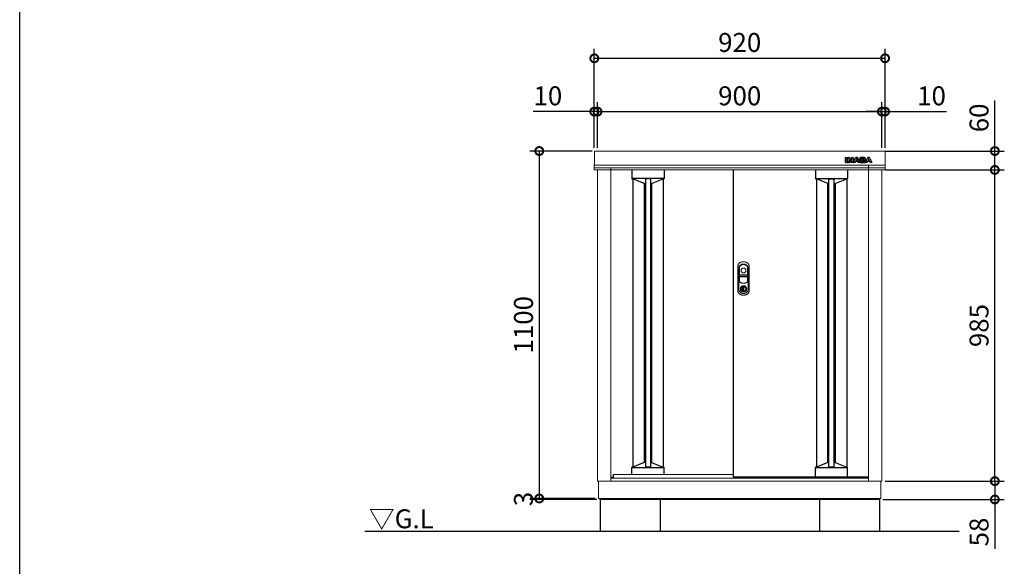
# Model space of a CAD drawing. Extents: x 70 to 8114, y 43 to 5705.
# Drawn here: x 70 to 3186, y 2427 to 4157 of the extents above; entities that cross this region are included whole.
import ezdxf

# ---------------------------------------------------------------- set-up
doc = ezdxf.new("R2010")
doc.units = 0
doc.header["$LTSCALE"] = 20
doc.header["$PDMODE"] = 3
doc.header["$PDSIZE"] = 2
doc.layers.get('0').update_dxf_attribs({"linetype": 'CONTINUOUS'})
doc.layers.get('DEFPOINTS').update_dxf_attribs({"linetype": 'CONTINUOUS'})
for name, color, linetype in [('仕様書枠', 230, 'CONTINUOUS'), ('寸法', 4, 'CONTINUOUS'), ('細線', 5, 'CONTINUOUS'), ('部品1', 7, 'CONTINUOUS'), ('Ｇ．Ｌ', 30, 'CONTINUOUS')]:
    doc.layers.add(name, color=color, linetype=linetype)
doc.styles.add('STYLE1', font='isocp.shx', dxfattribs={"bigfont": 'bigfont.shx'})
doc.styles.add('STYLE2', font='MS PGothic.ttf')
doc.dimstyles.new('INABA_S20G', dxfattribs={"dimscale": 20, "dimtxt": 3, "dimasz": 2.5, "dimexe": 1.5, "dimexo": 0.5, "dimgap": 1, "dimtad": 3, "dimdec": 1, "dimdsep": 46, "dimtxsty": 'STYLE1', "dimblk1": 'DOTSMALL', "dimblk2": 'DOTSMALL', "dimsah": 1, "dimcen": 0, "dimclrt": 7, "dimadec": 0, "dimazin": 0, "dimtfac": 1, "dimtdec": 4, "dimtix": 1, "dimtmove": 0, "dimatfit": 3, "dimldrblk": 'DOTSMALL', "dimfxl": 1, "dimtolj": 1, "dimtzin": 0, "dimarcsym": 0})

# ---------------------------------------------------------------- blocks, each defined once
blk = doc.blocks.new('_DOTSMALL')
at = {"color": 0, "linetype": 'ByBlock', "ltscale": 50, "const_width": 0.5}
blk.add_lwpolyline([(-0.0625, 0, 1), (0.0625, 0, 1)], format="xyb", close=True, dxfattribs=at)
blk = doc.blocks.new('*D19')
at = {"layer": 'DEFPOINTS', "color": 0, "linetype": 'Continuous', "ltscale": 2}
for p in [(1898.4, 3866.1), (1888.4, 3741.4), (1898.4, 3741.4)]:
    blk.add_point(p, dxfattribs=at)
at = {"layer": '寸法', "color": 0, "linetype": 'Continuous', "lineweight": -2, "ltscale": 2}
for p, q in [((1888.4, 3751.4), (1888.4, 3896.1)), ((1898.4, 3751.4), (1898.4, 3896.1)), ((1888.4, 3866.1), (1694.4, 3866.1)), ((1898.4, 3866.1), (1888.4, 3866.1)), ((1898.4, 3866.1), (1948.4, 3866.1))]:
    blk.add_line(p, q, dxfattribs=at)
at = {"layer": '寸法', "color": 0, "linetype": 'Continuous', "lineweight": -2, "ltscale": 2, "xscale": 50, "yscale": 50, "zscale": 50}
blk.add_blockref('_DOTSMALL', (1888.4, 3866.1), dxfattribs=at)
at = {"layer": '寸法', "color": 0, "linetype": 'Continuous', "lineweight": -2, "ltscale": 2, "xscale": 50, "yscale": 50, "zscale": 50, "rotation": 180}
blk.add_blockref('_DOTSMALL', (1898.4, 3866.1), dxfattribs=at)
at = {"layer": '寸法', "color": 7, "linetype": 'Continuous', "lineweight": -3, "ltscale": 2, "insert": (1741.4, 3916.1), "char_height": 60, "attachment_point": 5, "style": 'STYLE1'}
blk.add_mtext('\\A1;10', dxfattribs=at)
blk = doc.blocks.new('*D20')
at = {"layer": 'DEFPOINTS', "color": 0, "linetype": 'Continuous', "ltscale": 2}
for p in [(2798.4, 3866.1), (2798.4, 3741.4), (2808.4, 3741.4)]:
    blk.add_point(p, dxfattribs=at)
at = {"layer": '寸法', "color": 0, "linetype": 'Continuous', "lineweight": -2, "ltscale": 2}
for p, q in [((2798.4, 3751.4), (2798.4, 3896.1)), ((2808.4, 3751.4), (2808.4, 3896.1)), ((2798.4, 3866.1), (2748.4, 3866.1)), ((2798.4, 3866.1), (2808.4, 3866.1)), ((2808.4, 3866.1), (3002.5, 3866.1))]:
    blk.add_line(p, q, dxfattribs=at)
at = {"layer": '寸法', "color": 0, "linetype": 'Continuous', "lineweight": -2, "ltscale": 2, "xscale": 50, "yscale": 50, "zscale": 50}
blk.add_blockref('_DOTSMALL', (2798.4, 3866.1), dxfattribs=at)
at = {"layer": '寸法', "color": 0, "linetype": 'Continuous', "lineweight": -2, "ltscale": 2, "xscale": 50, "yscale": 50, "zscale": 50, "rotation": 180}
blk.add_blockref('_DOTSMALL', (2808.4, 3866.1), dxfattribs=at)
at = {"layer": '寸法', "color": 7, "linetype": 'Continuous', "lineweight": -3, "ltscale": 2, "insert": (2955.5, 3916.1), "char_height": 60, "attachment_point": 5, "style": 'STYLE1'}
blk.add_mtext('\\A1;10', dxfattribs=at)
blk = doc.blocks.new('*D21')
at = {"layer": 'DEFPOINTS', "color": 0, "ltscale": 50}
for p in [(2798.4, 3866.1), (1898.4, 3741.4), (2798.4, 3741.4)]:
    blk.add_point(p, dxfattribs=at)
at = {"layer": '寸法', "color": 0, "lineweight": -2, "ltscale": 50}
for p, q in [((1898.4, 3751.4), (1898.4, 3896.1)), ((2798.4, 3751.4), (2798.4, 3896.1)), ((1898.4, 3866.1), (2798.4, 3866.1))]:
    blk.add_line(p, q, dxfattribs=at)
at = {"layer": '寸法', "color": 0, "lineweight": -2, "ltscale": 50, "xscale": 50, "yscale": 50, "zscale": 50, "rotation": 180}
blk.add_blockref('_DOTSMALL', (1898.4, 3866.1), dxfattribs=at)
at = {"layer": '寸法', "color": 0, "lineweight": -2, "ltscale": 50, "xscale": 50, "yscale": 50, "zscale": 50}
blk.add_blockref('_DOTSMALL', (2798.4, 3866.1), dxfattribs=at)
at = {"layer": '寸法', "color": 7, "ltscale": 50, "insert": (2348.4, 3916.1), "char_height": 60, "attachment_point": 5, "style": 'STYLE1'}
blk.add_mtext('\\A1;900', dxfattribs=at)
blk = doc.blocks.new('*D22')
at = {"layer": 'DEFPOINTS', "color": 0, "ltscale": 50}
for p in [(2808.4, 4034.9), (1888.4, 3741.4), (2808.4, 3741.4)]:
    blk.add_point(p, dxfattribs=at)
at = {"layer": '寸法', "color": 0, "lineweight": -2, "ltscale": 50}
for p, q in [((1888.4, 3751.4), (1888.4, 4064.9)), ((2808.4, 3751.4), (2808.4, 4064.9)), ((1888.4, 4034.9), (2808.4, 4034.9))]:
    blk.add_line(p, q, dxfattribs=at)
at = {"layer": '寸法', "color": 0, "lineweight": -2, "ltscale": 50, "xscale": 50, "yscale": 50, "zscale": 50, "rotation": 180}
blk.add_blockref('_DOTSMALL', (1888.4, 4034.9), dxfattribs=at)
at = {"layer": '寸法', "color": 0, "lineweight": -2, "ltscale": 50, "xscale": 50, "yscale": 50, "zscale": 50}
blk.add_blockref('_DOTSMALL', (2808.4, 4034.9), dxfattribs=at)
at = {"layer": '寸法', "color": 7, "ltscale": 50, "insert": (2348.4, 4085), "char_height": 60, "attachment_point": 5, "style": 'STYLE1'}
blk.add_mtext('\\A1;920', dxfattribs=at)
blk = doc.blocks.new('*D23')
at = {"layer": 'DEFPOINTS', "color": 0, "linetype": 'Continuous', "ltscale": 2}
for p in [(2798.4, 2696.4), (3155.8, 2696.4), (2790.9, 2638.4)]:
    blk.add_point(p, dxfattribs=at)
at = {"layer": '寸法', "color": 0, "linetype": 'Continuous', "lineweight": -2, "ltscale": 2}
for p, q in [((2808.4, 2696.4), (3185.8, 2696.4)), ((3155.8, 2696.4), (3155.8, 2638.4)), ((2800.9, 2638.4), (3185.8, 2638.4)), ((3155.8, 2638.4), (3155.8, 2482.4))]:
    blk.add_line(p, q, dxfattribs=at)
at = {"layer": '寸法', "color": 0, "linetype": 'Continuous', "lineweight": -2, "ltscale": 2, "xscale": 50, "yscale": 50, "zscale": 50}
for p, rotation in [((3155.8, 2696.4), 90), ((3155.8, 2638.4), 270)]:
    blk.add_blockref('_DOTSMALL', p, dxfattribs=dict(at, rotation=rotation))
at = {"layer": '寸法', "color": 7, "linetype": 'Continuous', "lineweight": -3, "ltscale": 2, "insert": (3105.8, 2535.4), "char_height": 60, "attachment_point": 5, "rotation": 90, "style": 'STYLE1'}
blk.add_mtext('\\A1;58', dxfattribs=at)
blk = doc.blocks.new('*D24')
at = {"layer": 'DEFPOINTS', "color": 0, "ltscale": 50}
for p in [(1891.4, 3741.4), (1714.2, 2641.4), (1901.4, 2641.4)]:
    blk.add_point(p, dxfattribs=at)
at = {"layer": '寸法', "color": 0, "lineweight": -2, "ltscale": 50}
for p, q in [((1881.4, 3741.4), (1684.2, 3741.4)), ((1714.2, 3741.4), (1714.2, 2641.4)), ((1891.4, 2641.4), (1684.2, 2641.4))]:
    blk.add_line(p, q, dxfattribs=at)
at = {"layer": '寸法', "color": 0, "lineweight": -2, "ltscale": 50, "xscale": 50, "yscale": 50, "zscale": 50}
for p, rotation in [((1714.2, 3741.4), 90), ((1714.2, 2641.4), 270)]:
    blk.add_blockref('_DOTSMALL', p, dxfattribs=dict(at, rotation=rotation))
at = {"layer": '寸法', "color": 7, "ltscale": 50, "insert": (1664.2, 3191.4), "char_height": 60, "attachment_point": 5, "rotation": 90, "style": 'STYLE1'}
blk.add_mtext('\\A1;1100', dxfattribs=at)
blk = doc.blocks.new('*D25')
at = {"layer": 'DEFPOINTS', "color": 0, "ltscale": 50}
for p in [(1714.2, 2638.4), (1901.4, 2641.4), (1905.9, 2638.4)]:
    blk.add_point(p, dxfattribs=at)
at = {"layer": '寸法', "color": 0, "lineweight": -2, "ltscale": 50}
for p, q in [((1891.4, 2641.4), (1684.2, 2641.4)), ((1895.9, 2638.4), (1684.2, 2638.4)), ((1714.2, 2641.4), (1714.2, 2638.4))]:
    blk.add_line(p, q, dxfattribs=at)
at = {"layer": '寸法', "color": 7, "ltscale": 50, "insert": (1664.2, 2639.9), "char_height": 60, "attachment_point": 5, "rotation": 90, "style": 'STYLE1'}
blk.add_mtext('\\A1;3', dxfattribs=at)
blk = doc.blocks.new('*D26')
at = {"layer": 'DEFPOINTS', "color": 0, "ltscale": 50}
for p in [(2800.2, 3681.4), (3155.8, 3681.4), (2798.4, 2696.4)]:
    blk.add_point(p, dxfattribs=at)
at = {"layer": '寸法', "color": 0, "lineweight": -2, "ltscale": 50}
for p, q in [((2810.2, 3681.4), (3185.8, 3681.4)), ((3155.8, 2696.4), (3155.8, 3681.4)), ((2808.4, 2696.4), (3185.8, 2696.4))]:
    blk.add_line(p, q, dxfattribs=at)
at = {"layer": '寸法', "color": 0, "lineweight": -2, "ltscale": 50, "xscale": 50, "yscale": 50, "zscale": 50}
for p, rotation in [((3155.8, 3681.4), 90), ((3155.8, 2696.4), 270)]:
    blk.add_blockref('_DOTSMALL', p, dxfattribs=dict(at, rotation=rotation))
at = {"layer": '寸法', "color": 7, "ltscale": 50, "insert": (3105.8, 3188.9), "char_height": 60, "attachment_point": 5, "rotation": 90, "style": 'STYLE1'}
blk.add_mtext('\\A1;985', dxfattribs=at)
blk = doc.blocks.new('*D27')
at = {"layer": 'DEFPOINTS', "color": 0, "ltscale": 50}
for p in [(2798.4, 3741.4), (3155.8, 3741.4), (2800.2, 3681.4)]:
    blk.add_point(p, dxfattribs=at)
at = {"layer": '寸法', "color": 0, "lineweight": -2, "ltscale": 50}
for p, q in [((3155.8, 3741.4), (3155.8, 3901)), ((2808.4, 3741.4), (3185.8, 3741.4)), ((3155.8, 3681.4), (3155.8, 3741.4)), ((2810.2, 3681.4), (3185.8, 3681.4))]:
    blk.add_line(p, q, dxfattribs=at)
at = {"layer": '寸法', "color": 0, "lineweight": -2, "ltscale": 50, "xscale": 50, "yscale": 50, "zscale": 50}
for p, rotation in [((3155.8, 3741.4), 90), ((3155.8, 3681.4), 270)]:
    blk.add_blockref('_DOTSMALL', p, dxfattribs=dict(at, rotation=rotation))
at = {"layer": '寸法', "color": 7, "ltscale": 50, "insert": (3105.8, 3846.2), "char_height": 60, "attachment_point": 5, "rotation": 90, "style": 'STYLE1'}
blk.add_mtext('\\A1;60', dxfattribs=at)

msp = doc.modelspace()

# ---------------------------------------------------------------- linework, layer by layer
at = {"layer": '仕様書枠', "ltscale": 50}
msp.add_line((70, 152), (70, 5704.8), dxfattribs=at)
at = {"layer": '細線', "linetype": 'Continuous'}
for p, q in [((2683.35, 3705.95), (2683.35, 3719.85)), ((2683.95, 3720.45), (2688.77, 3720.45)), ((2684.15, 3706.15), (2684.15, 3719.65)), ((2684.15, 3719.65), (2688.57, 3719.65)), ((2688.57, 3719.65), (2688.57, 3706.15)), ((2689.37, 3719.85), (2689.37, 3705.95)), ((2690.58, 3705.95), (2690.58, 3719.85)), ((2691.18, 3720.45), (2693.84, 3720.45)), ((2691.38, 3706.15), (2691.38, 3719.65)), ((2691.38, 3719.65), (2693.84, 3719.65)), ((2695.8, 3712.99), (2695.8, 3706.15)), ((2696.56, 3718.35), (2701.96, 3711.65)), ((2701.16, 3706.58), (2696.6, 3712.41)), ((2696.6, 3712.41), (2696.6, 3705.95)), ((2701.79, 3707.07), (2696.87, 3713.36)), ((2697.19, 3718.85), (2702.28, 3712.53)), ((2702.28, 3712.53), (2702.28, 3719.85)), ((2702.88, 3720.45), (2707.24, 3720.45)), ((2703.08, 3719.65), (2707.04, 3719.65)), ((2703.08, 3712.05), (2703.08, 3719.65)), ((2707.04, 3719.65), (2707.04, 3706.15)), ((2707.84, 3719.85), (2707.84, 3705.95)), ((2707.99, 3706.23), (2714.44, 3718.63)), ((2708.85, 3706.15), (2715.15, 3718.27)), ((2714.64, 3708.63), (2713.45, 3706.15)), ((2715.14, 3707.83), (2714.12, 3705.69)), ((2722.21, 3708.63), (2714.64, 3708.63)), ((2721.71, 3707.83), (2715.14, 3707.83)), ((2717.8, 3715.23), (2715.9, 3711.3)), ((2715.9, 3711.3), (2720.95, 3711.3)), ((2718.43, 3714.69), (2717.17, 3712.1)), ((2717.17, 3712.1), (2719.68, 3712.1)), ((2719.68, 3712.1), (2718.43, 3714.69)), ((2720.95, 3711.3), (2719.06, 3715.23)), ((2721.71, 3718.26), (2728, 3706.15)), ((2722.74, 3705.69), (2721.71, 3707.83)), ((2723.4, 3706.15), (2722.21, 3708.63)), ((2722.42, 3718.63), (2728.54, 3706.86)), ((2728.54, 3719.85), (2728.54, 3706.86)), ((2741.85, 3720.45), (2729.14, 3720.45)), ((2729.34, 3719.65), (2729.34, 3706.15)), ((2741.85, 3719.65), (2729.34, 3719.65)), ((2733.76, 3717.11), (2739.26, 3717.11)), ((2733.76, 3714.39), (2733.76, 3717.11)), ((2739.26, 3714.39), (2733.76, 3714.39)), ((2733.76, 3711.68), (2739.09, 3711.68)), ((2733.76, 3708.84), (2733.76, 3711.68)), ((2740.04, 3708.84), (2733.76, 3708.84)), ((2734.56, 3716.31), (2739.26, 3716.31)), ((2734.56, 3715.19), (2734.56, 3716.31)), ((2739.26, 3715.19), (2734.56, 3715.19)), ((2734.56, 3710.88), (2739.09, 3710.88)), ((2734.56, 3709.64), (2734.56, 3710.88)), ((2740.04, 3709.64), (2734.56, 3709.64)), ((2739.93, 3716.06), (2739.93, 3715.45)), ((2740.73, 3716.06), (2740.73, 3715.45)), ((2745.34, 3715.22), (2745.34, 3717.09)), ((2745.82, 3708.72), (2745.82, 3710.75)), ((2746.06, 3706.23), (2752.51, 3718.63)), ((2746.14, 3715.17), (2746.14, 3717.09)), ((2746.62, 3708.72), (2746.61, 3710.8)), ((2746.92, 3706.15), (2753.22, 3718.27)), ((2752.72, 3708.63), (2751.53, 3706.15)), ((2753.22, 3707.83), (2752.2, 3705.69)), ((2760.29, 3708.63), (2752.72, 3708.63)), ((2759.79, 3707.83), (2753.22, 3707.83)), ((2755.87, 3715.23), (2753.97, 3711.3)), ((2753.97, 3711.3), (2759.03, 3711.3)), ((2756.5, 3714.69), (2755.25, 3712.1)), ((2755.25, 3712.1), (2757.75, 3712.1)), ((2757.75, 3712.1), (2756.5, 3714.69)), ((2759.03, 3711.3), (2757.14, 3715.23)), ((2759.79, 3718.26), (2766.08, 3706.15)), ((2760.81, 3705.69), (2759.79, 3707.83)), ((2761.48, 3706.15), (2760.29, 3708.63)), ((2760.5, 3718.63), (2766.94, 3706.23)), ((2688.77, 3705.35), (2683.95, 3705.35)), ((2688.57, 3706.15), (2684.15, 3706.15)), ((2696, 3705.35), (2691.18, 3705.35)), ((2695.8, 3706.15), (2691.38, 3706.15)), ((2707.04, 3706.15), (2703.68, 3706.15)), ((2707.24, 3705.35), (2703.68, 3705.35)), ((2713.58, 3705.35), (2708.52, 3705.35)), ((2713.45, 3706.15), (2708.85, 3706.15)), ((2728.33, 3705.35), (2723.28, 3705.35)), ((2728, 3706.15), (2723.4, 3706.15)), ((2729.14, 3705.35), (2742.33, 3705.35)), ((2729.34, 3706.15), (2742.33, 3706.15)), ((2751.65, 3705.35), (2746.59, 3705.35)), ((2751.53, 3706.15), (2746.92, 3706.15)), ((2766.41, 3705.35), (2761.35, 3705.35)), ((2766.08, 3706.15), (2761.47, 3706.15))]:
    msp.add_line(p, q, dxfattribs=at)
at = {"layer": '細線'}
for p, q in [((2689.37, 3709.35), (2690.58, 3709.35)), ((2707.84, 3709.35), (2709.61, 3709.35)), ((2728.54, 3709.35), (2727.24, 3709.35)), ((2746.62, 3709.35), (2747.69, 3709.35)), ((2006.95, 3681.35), (2006.95, 3654.15)), ((2108.95, 3681.35), (2108.95, 3654.15)), ((2587.95, 3681.35), (2587.95, 3654.15)), ((2688.77, 3705.35), (2691.18, 3705.35)), ((2689.95, 3681.35), (2689.95, 3654.15)), ((2707.24, 3705.35), (2708.52, 3705.35)), ((2729.14, 3705.35), (2728.33, 3705.35)), ((2742.33, 3705.35), (2746.59, 3705.35)), ((2108.95, 3654.89), (2006.95, 3654.89)), ((2007.95, 3653.15), (2009.95, 3653.15)), ((2046.45, 3638.75), (2009.95, 3653.15)), ((2065.95, 3653.52), (2049.95, 3653.52)), ((2069.45, 3638.75), (2105.95, 3653.15)), ((2107.95, 3653.15), (2105.95, 3653.15)), ((2587.95, 3654.89), (2689.95, 3654.89)), ((2588.95, 3653.15), (2590.95, 3653.15)), ((2627.45, 3638.75), (2590.95, 3653.15)), ((2630.95, 3653.52), (2646.95, 3653.52)), ((2650.45, 3638.75), (2686.95, 3653.15)), ((2688.95, 3653.15), (2686.95, 3653.15)), ((2049.95, 3638.75), (2046.45, 3638.75)), ((2069.45, 3638.75), (2065.95, 3638.75)), ((2627.45, 3638.75), (2630.95, 3638.75)), ((2646.95, 3638.75), (2650.45, 3638.75)), ((2046.46, 2755.01), (2009.96, 2740.61)), ((2049.95, 2755.01), (2046.46, 2755.01)), ((2069.46, 2755.01), (2065.95, 2755.01)), ((2069.46, 2755.01), (2105.96, 2740.61)), ((2627.44, 2754.94), (2590.94, 2740.54)), ((2630.95, 2754.94), (2627.44, 2754.94)), ((2650.44, 2754.94), (2646.95, 2754.94)), ((2650.44, 2754.94), (2686.94, 2740.54)), ((2006.96, 2717.35), (2006.96, 2739.61)), ((2108.96, 2738.87), (2006.96, 2738.87)), ((2007.96, 2740.61), (2009.96, 2740.61)), ((2065.95, 2740.24), (2049.95, 2740.24)), ((2107.96, 2740.61), (2105.96, 2740.61)), ((2108.96, 2717.35), (2108.96, 2739.61)), ((2587.94, 2708.94), (2587.94, 2739.54)), ((2689.94, 2738.81), (2587.94, 2738.81)), ((2588.94, 2740.54), (2590.94, 2740.54)), ((2646.95, 2740.17), (2630.95, 2740.17)), ((2688.94, 2740.54), (2686.94, 2740.54)), ((2689.94, 2708.94), (2689.94, 2739.54))]:
    msp.add_line(p, q, dxfattribs=at)
at = {"layer": '細線', "linetype": 'Continuous', "lineweight": -3, "ltscale": 2}
for p, q in [((2009.95, 3653.15), (2009.95, 2740.61)), ((2049.95, 3653.52), (2049.95, 2740.24)), ((2065.95, 3653.52), (2065.95, 2740.24)), ((2105.95, 3653.15), (2105.95, 2740.61)), ((2590.95, 3653.15), (2590.95, 2740.55)), ((2630.95, 2740.17), (2630.95, 3653.52)), ((2646.95, 2740.17), (2646.95, 3653.52)), ((2686.95, 3653.15), (2686.95, 2740.54)), ((2046.45, 3638.75), (2046.45, 2755)), ((2069.45, 3638.75), (2069.45, 2755.01)), ((2627.45, 2754.94), (2627.45, 3638.75)), ((2650.45, 2754.94), (2650.45, 3638.75))]:
    msp.add_line(p, q, dxfattribs=at)
at = {"layer": '細線', "ltscale": 7}
for p, q in [((2590.95, 3653.15), (2590.95, 2740.55)), ((2627.45, 3638.75), (2627.45, 2754.94)), ((2650.45, 3638.75), (2650.45, 2754.94))]:
    msp.add_line(p, q, dxfattribs=at)
at = {"layer": '細線', "linetype": 'Continuous', "lineweight": 15}
for p, q in [((2347, 3371.9), (2347, 3328.69)), ((2347.6, 3350.15), (2347.6, 3371.84)), ((2373.3, 3371.84), (2373.3, 3350.15)), ((2373.9, 3328.69), (2373.9, 3371.9)), ((2347.6, 3328.79), (2347.6, 3342.25)), ((2372.45, 3348.55), (2348.45, 3348.55)), ((2348.45, 3343.85), (2372.45, 3343.85)), ((2372.3, 3349.15), (2348.6, 3349.15)), ((2348.6, 3343.25), (2372.3, 3343.25)), ((2373.3, 3342.25), (2373.3, 3328.79)), ((2356.15, 3311.52), (2356.15, 3313.09)), ((2356.95, 3311.52), (2356.15, 3311.52)), ((2356.95, 3313.47), (2356.95, 3311.52)), ((2361.72, 3309.73), (2359.17, 3309.73)), ((2359.17, 3309.73), (2359.17, 3309.72)), ((2359.17, 3300.53), (2359.17, 3309.28)), ((2359.35, 3309.73), (2359.35, 3300.08)), ((2361.72, 3300.08), (2361.72, 3309.73)), ((2363.95, 3311.52), (2363.95, 3313.47)), ((2363.95, 3311.52), (2364.75, 3311.52)), ((2364.75, 3313.09), (2364.75, 3311.52)), ((2359.17, 3300.09), (2359.17, 3300.08)), ((2359.17, 3300.08), (2361.72, 3300.08))]:
    msp.add_line(p, q, dxfattribs=at)
at = {"layer": '細線', "linetype": 'Continuous', "lineweight": 15, "flags": 128}
for points in [[(2356.51, 3310.69), (2356.5, 3310.7), (2356.48, 3310.74), (2356.43, 3310.8), (2356.38, 3310.89), (2356.31, 3310.99), (2356.23, 3311.1), (2356.15, 3311.22), (2356.06, 3311.35)], [(2356.95, 3311.9), (2356.98, 3311.9), (2357.05, 3311.93)], [(2363.84, 3311.93), (2363.91, 3311.9), (2363.95, 3311.9)], [(2364.38, 3310.69), (2364.39, 3310.7), (2364.42, 3310.74), (2364.46, 3310.8), (2364.52, 3310.89), (2364.58, 3310.99), (2364.66, 3311.1), (2364.75, 3311.22), (2364.83, 3311.35)]]:
    msp.add_lwpolyline(points, dxfattribs=at)
at = {"layer": '細線', "linetype": 'Continuous', "lineweight": 15}
for centre, radius in [((2360.45, 3363.15), 7.5), ((2360.45, 3304.9), 10.05)]:
    msp.add_circle(centre, radius, dxfattribs=at)
at = {"layer": '細線', "linetype": 'Continuous'}
for centre, radius, start, end in [((2683.95, 3719.85), 0.6, 90, 180), ((2688.77, 3719.85), 0.6, 0, 90), ((2691.18, 3719.85), 0.6, 90, 180), ((2693.84, 3716.15), 4.3, 38.85337, 90), ((2693.84, 3716.15), 3.5, 38.85337, 90), ((2696.4, 3712.99), 0.6, 38.00708, 180), ((2702.45, 3712.05), 0.63, 218.85337, 0), ((2702.88, 3719.85), 0.6, 90, 180), ((2707.24, 3719.85), 0.6, 0, 90), ((2718.43, 3716.56), 4.5, 27.44805, 152.53134), ((2718.43, 3716.56), 3.7, 27.44805, 152.53134), ((2718.43, 3714.92), 0.7, 25.71215, 154.16947), ((2729.14, 3719.85), 0.6, 90, 180), ((2756.5, 3716.56), 4.5, 27.44805, 152.53134), ((2756.5, 3716.56), 3.7, 27.44805, 152.53134), ((2756.5, 3714.92), 0.7, 25.71215, 154.16947), ((2683.95, 3705.95), 0.6, 180, 270), ((2688.77, 3705.95), 0.6, 270, 0), ((2691.18, 3705.95), 0.6, 180, 270), ((2696, 3705.95), 0.6, 270, 0), ((2703.68, 3708.55), 3.2, 218.00708, 270), ((2703.68, 3708.55), 2.4, 218.00708, 270), ((2707.24, 3705.95), 0.6, 270, 0), ((2708.52, 3705.95), 0.6, 152.53134, 270), ((2713.58, 3705.95), 0.6, 270, 334.37414), ((2723.28, 3705.95), 0.6, 205.62586, 270), ((2746.59, 3705.95), 0.6, 152.53134, 270), ((2751.65, 3705.95), 0.6, 270, 334.37414), ((2761.35, 3705.95), 0.6, 205.62586, 270), ((2766.41, 3705.95), 0.6, 270, 27.44805)]:
    msp.add_arc(centre, radius, start, end, dxfattribs=at)
at = {"layer": '細線'}
for centre, radius, start, end in [((2738.7, 3709.95), 2, 358.27356, 12.6977), ((2738.7, 3709.95), 2.8, 358.27356, 12.6977), ((2742.85, 3715.36), 2.5, 294.32397, 356.7508), ((2743.22, 3710.56), 2.6, 4.04957, 75.43974), ((2742.85, 3715.36), 3.3, 319.4474, 356.7508), ((2743.22, 3710.56), 3.4, 4.04957, 51.18239), ((2007.95, 3654.15), 1, 180, 270), ((2107.95, 3654.15), 1, 270, 360), ((2588.95, 3654.15), 1, 180, 270), ((2688.95, 3654.15), 1, 270, 0), ((2007.96, 2739.61), 1, 90, 180), ((2107.96, 2739.61), 1, 0, 90), ((2588.94, 2739.54), 1, 90, 180), ((2688.94, 2739.54), 1, 0, 90)]:
    msp.add_arc(centre, radius, start, end, dxfattribs=at)
at = {"layer": '細線', "linetype": 'Continuous', "lineweight": 15}
for centre, radius, start, end in [((2355.45, 3371.9), 8.45, 135.58469, 180), ((2355.6, 3371.84), 8, 135.07479, 180), ((2360.45, 3367), 15.45, 44.41531, 135.58469), ((2360.45, 3367), 14.85, 44.92521, 135.07479), ((2365.3, 3371.84), 8, 0, 44.92521), ((2365.45, 3371.9), 8.45, 0, 44.41531), ((2348.45, 3350), 1.45, 180, 270), ((2348.45, 3342.4), 1.45, 90, 180), ((2348.6, 3350.15), 1, 180, 270), ((2348.6, 3342.25), 1, 90, 180), ((2372.3, 3350.15), 1, 270, 0), ((2372.3, 3342.25), 1, 0, 90), ((2372.45, 3350), 1.45, 270, 0), ((2372.45, 3342.4), 1.45, 0, 90), ((2350.45, 3328.69), 3.45, 180, 244.22854), ((2350.6, 3328.79), 3, 180, 244.46438), ((2360.45, 3349.4), 26.45, 244.22854, 295.77146), ((2360.45, 3349.4), 25.85, 244.46438, 295.53562), ((2360.45, 3304.9), 9.25, 117.70148, 62.29852), ((2360.45, 3304.9), 7.8, 124.22887, 55.77113), ((2360.45, 3304.9), 7, 124.22887, 55.77113), ((2360.6, 3304.9), 4.6, 108.03419, 251.96581), ((2355.95, 3311.52), 0.2, 304.22887, 0), ((2360.45, 3304.9), 9.25, 62.29852, 117.70148), ((2355.95, 3311.52), 1, 304.22887, 0), ((2360.45, 3304.9), 7.8, 64.20292, 115.79708), ((2364.95, 3311.52), 1, 180, 235.77113), ((2364.95, 3311.52), 0.2, 180, 235.77113), ((2370.3, 3328.79), 3, 295.53562, 0), ((2370.45, 3328.69), 3.45, 295.77146, 0)]:
    msp.add_arc(centre, radius, start, end, dxfattribs=at)
at = {"layer": '細線'}
for centre, major_axis, ratio, start_param, end_param in [((2739.09, 3710.41), (-2.36, 0), 0.5384615, 3.2623274, 4.712389), ((2739.26, 3716.06), (-1.47, 0), 0.7182131, 3.1415927, 4.712389), ((2739.26, 3715.45), (1.47, 0), 0.7182131, 4.712389, 6.2831853), ((2740.04, 3709.89), (1.46, 0), 0.7206897, 4.712389, 6.2614663), ((2741.85, 3717.09), (-3.49, 0), 0.7355491, 3.1415927, 4.712389), ((2742.33, 3708.72), (3.49, 0), 0.7355491, 4.712389, 6.2831853)]:
    msp.add_ellipse(centre, major_axis=major_axis, ratio=ratio, start_param=start_param, end_param=end_param, dxfattribs=at)
for points, knots in [([(2740.65, 3710.38), (2740.65, 3710.38), (2740.64, 3710.4), (2740.59, 3710.46), (2740.54, 3710.5), (2740.35, 3710.63), (2740.13, 3710.73), (2739.64, 3710.85), (2739.36, 3710.88), (2739.09, 3710.88)], [3.3555464, 3.3555464, 3.3555464, 3.3555464, 3.589482, 3.589482, 3.8234175, 3.8234175, 4.2823795, 4.2823795, 4.712389, 4.712389, 4.712389, 4.712389]), ([(2739.93, 3716.05), (2739.93, 3716.05), (2739.93, 3716.06), (2739.9, 3716.1), (2739.87, 3716.13), (2739.74, 3716.22), (2739.59, 3716.28), (2739.37, 3716.31), (2739.32, 3716.31), (2739.26, 3716.31)], [3.3445353, 3.3445353, 3.3445353, 3.3445353, 3.649357, 3.649357, 3.9541786, 3.9541786, 4.5373169, 4.5373169, 4.712389, 4.712389, 4.712389, 4.712389]), ([(2739.26, 3715.19), (2739.37, 3715.19), (2739.47, 3715.21), (2739.68, 3715.26), (2739.78, 3715.31), (2739.9, 3715.4), (2739.92, 3715.44), (2739.93, 3715.46), (2739.93, 3715.45), (2739.93, 3715.45)], [4.712389, 4.712389, 4.712389, 4.712389, 5.0557725, 5.0557725, 5.5076901, 5.5076901, 5.9596076, 5.9596076, 6.2831853, 6.2831853, 6.2831853, 6.2831853]), ([(2740.04, 3709.64), (2740.14, 3709.64), (2740.24, 3709.65), (2740.45, 3709.7), (2740.54, 3709.75), (2740.67, 3709.84), (2740.69, 3709.88), (2740.7, 3709.9), (2740.7, 3709.9), (2740.7, 3709.9)], [4.712389, 4.712389, 4.712389, 4.712389, 5.0562867, 5.0562867, 5.5090306, 5.5090306, 5.9617744, 5.9617744, 6.0853376, 6.0853376, 6.0853376, 6.0853376]), ([(2746.14, 3717.09), (2746.14, 3717.39), (2746.09, 3717.69), (2745.84, 3718.43), (2745.56, 3718.84), (2744.86, 3719.54), (2744.43, 3719.82), (2743.31, 3720.31), (2742.58, 3720.45), (2741.85, 3720.45)], [3.1415927, 3.1415927, 3.1415927, 3.1415927, 3.3889023, 3.3889023, 3.7818932, 3.7818932, 4.1748841, 4.1748841, 4.712389, 4.712389, 4.712389, 4.712389]), ([(2742.33, 3705.35), (2742.73, 3705.35), (2743.12, 3705.39), (2744.19, 3705.63), (2744.83, 3705.92), (2745.75, 3706.63), (2746.08, 3707.01), (2746.5, 3707.84), (2746.62, 3708.28), (2746.62, 3708.72)], [4.712389, 4.712389, 4.712389, 4.712389, 5.0052012, 5.0052012, 5.5263787, 5.5263787, 5.9230082, 5.9230082, 6.2831853, 6.2831853, 6.2831853, 6.2831853])]:
    msp.add_open_spline(points, degree=3, knots=knots, dxfattribs=at)
at = {"layer": '細線', "linetype": 'Continuous', "lineweight": 15}
for points, knots in [([(2342.45, 3375.54), (2342.45, 3376.34), (2342.51, 3377.13), (2342.7, 3378.3), (2342.78, 3378.69), (2342.96, 3379.46), (2343.07, 3379.85), (2343.44, 3380.98), (2343.75, 3381.7), (2344.29, 3382.75), (2344.48, 3383.1), (2344.9, 3383.77), (2345.12, 3384.1), (2345.83, 3385.06), (2346.34, 3385.66), (2347.46, 3386.77), (2348.07, 3387.27), (2349.36, 3388.2), (2350.04, 3388.61), (2351.45, 3389.32), (2352.19, 3389.61), (2352.95, 3389.85)], [0, 0, 0, 0, 0.125, 0.125, 0.1875, 0.1875, 0.25, 0.25, 0.375, 0.375, 0.4375, 0.4375, 0.5, 0.5, 0.625, 0.625, 0.75, 0.75, 0.875, 0.875, 1, 1, 1, 1]), ([(2342.45, 3300.46), (2342.45, 3301.25), (2342.45, 3302.03), (2342.45, 3303.59), (2342.45, 3305.94), (2342.45, 3311.41), (2342.45, 3322.36), (2342.45, 3338), (2342.45, 3353.65), (2342.45, 3364.59), (2342.45, 3370.07), (2342.45, 3372.42), (2342.45, 3373.59), (2342.45, 3373.98), (2342.45, 3374.76), (2342.45, 3375.15), (2342.45, 3375.54)], [0, 0, 0, 0, 0.03125, 0.03125, 0.0625, 0.125, 0.25, 0.5, 0.75, 0.875, 0.9375, 0.96875, 0.96875, 0.984375, 0.984375, 1, 1, 1, 1]), ([(2360.45, 3383.6), (2361.59, 3383.6), (2362.72, 3383.49), (2364.39, 3383.14), (2364.95, 3382.99), (2366.03, 3382.65), (2366.56, 3382.45), (2368.12, 3381.77), (2369.11, 3381.21), (2370.51, 3380.22), (2370.95, 3379.87), (2371.6, 3379.31), (2371.8, 3379.11), (2372.21, 3378.72), (2372.41, 3378.51), (2372.79, 3378.09), (2372.97, 3377.86), (2373.31, 3377.4), (2373.47, 3377.16), (2373.91, 3376.43), (2374.16, 3375.92), (2374.47, 3375.12), (2374.56, 3374.85), (2374.72, 3374.3), (2374.79, 3374.02), (2374.95, 3373.19), (2375.01, 3372.62), (2375.02, 3371.9), (2375.02, 3371.76), (2375.02, 3371.47), (2375.02, 3371.04), (2375.02, 3370.04), (2375.02, 3368.03), (2375.02, 3357.11), (2375.02, 3337.57), (2375.02, 3316.89), (2375.02, 3305.39), (2375.02, 3302.81), (2375.01, 3302.52), (2374.96, 3301.95), (2374.92, 3301.67), (2374.78, 3300.82), (2374.63, 3300.25), (2374.33, 3299.41), (2374.22, 3299.14), (2373.98, 3298.61), (2373.85, 3298.35), (2373.42, 3297.58), (2373.12, 3297.09), (2372.61, 3296.37), (2372.43, 3296.14), (2372.06, 3295.68), (2371.87, 3295.45), (2371.28, 3294.8), (2370.86, 3294.39), (2369.98, 3293.62), (2369.52, 3293.26), (2368.56, 3292.6), (2368.05, 3292.29), (2366.5, 3291.47), (2365.41, 3291.05), (2363.7, 3290.6), (2363.12, 3290.48), (2361.96, 3290.32), (2361.37, 3290.28), (2360.2, 3290.25), (2359.61, 3290.27), (2358.44, 3290.38), (2357.86, 3290.47), (2356.72, 3290.71), (2356.15, 3290.87), (2355.04, 3291.24), (2354.49, 3291.46), (2353.44, 3291.96), (2352.93, 3292.24), (2352.19, 3292.7), (2351.94, 3292.87), (2351.46, 3293.21), (2351.23, 3293.38), (2350.08, 3294.3), (2349.26, 3295.13), (2348.18, 3296.51), (2347.84, 3297), (2347.38, 3297.75), (2347.23, 3298.01), (2346.96, 3298.52), (2346.83, 3298.79), (2346.6, 3299.32), (2346.49, 3299.59), (2346.3, 3300.15), (2346.22, 3300.44), (2346.02, 3301.3), (2345.93, 3301.87), (2345.88, 3302.6), (2345.88, 3302.74), (2345.87, 3303.03), (2345.87, 3303.17), (2345.87, 3303.61), (2345.87, 3304.47), (2345.87, 3306.49), (2345.87, 3317.46), (2345.87, 3337.09), (2345.87, 3357.87), (2345.87, 3369.41), (2345.87, 3371.87), (2345.87, 3372.01), (2345.88, 3372.3), (2345.89, 3372.44), (2345.92, 3372.87), (2345.95, 3373.16), (2346.05, 3373.73), (2346.11, 3374.02), (2346.25, 3374.58), (2346.34, 3374.86), (2346.63, 3375.68), (2346.87, 3376.2), (2347.3, 3376.96), (2347.46, 3377.21), (2347.79, 3377.68), (2347.97, 3377.91), (2348.52, 3378.57), (2348.94, 3378.98), (2349.8, 3379.76), (2350.26, 3380.12), (2351.66, 3381.13), (2352.65, 3381.71), (2354.24, 3382.41), (2354.79, 3382.62), (2355.88, 3382.97), (2356.44, 3383.12), (2357.56, 3383.36), (2358.13, 3383.45), (2358.99, 3383.54), (2359.28, 3383.57), (2359.72, 3383.59), (2359.94, 3383.6), (2360.16, 3383.6), (2360.3, 3383.6), (2360.38, 3383.6), (2360.45, 3383.6)], [0, 0, 0, 0, 0.015625, 0.015625, 0.0234375, 0.0234375, 0.03125, 0.03125, 0.046875, 0.046875, 0.0546875, 0.0546875, 0.0585937, 0.0585937, 0.0625, 0.0625, 0.0664062, 0.0664062, 0.0703125, 0.0703125, 0.078125, 0.078125, 0.0820312, 0.0820312, 0.0859375, 0.0859375, 0.09375, 0.09375, 0.0957031, 0.0957031, 0.0976562, 0.1015625, 0.109375, 0.125, 0.25, 0.375, 0.40625, 0.40625, 0.4101562, 0.4101562, 0.4140625, 0.4140625, 0.421875, 0.421875, 0.4257812, 0.4257812, 0.4296875, 0.4296875, 0.4375, 0.4375, 0.4414063, 0.4414063, 0.4453125, 0.4453125, 0.453125, 0.453125, 0.4609375, 0.4609375, 0.46875, 0.46875, 0.484375, 0.484375, 0.4921875, 0.4921875, 0.5, 0.5, 0.5078125, 0.5078125, 0.515625, 0.515625, 0.5234375, 0.5234375, 0.53125, 0.53125, 0.5390625, 0.5390625, 0.5429688, 0.5429688, 0.546875, 0.546875, 0.5625, 0.5625, 0.5703125, 0.5703125, 0.5742188, 0.5742188, 0.578125, 0.578125, 0.5820313, 0.5820313, 0.5859375, 0.5859375, 0.59375, 0.59375, 0.5957031, 0.5957031, 0.5976563, 0.5976563, 0.6015625, 0.609375, 0.625, 0.75, 0.875, 0.90625, 0.90625, 0.9082031, 0.9082031, 0.9101563, 0.9101563, 0.9140625, 0.9140625, 0.9179688, 0.9179688, 0.921875, 0.921875, 0.9296875, 0.9296875, 0.9335938, 0.9335938, 0.9375, 0.9375, 0.9453125, 0.9453125, 0.953125, 0.953125, 0.96875, 0.96875, 0.9765625, 0.9765625, 0.984375, 0.984375, 0.9921875, 0.9921875, 0.9960938, 0.9960938, 0.9980469, 0.9990234, 0.9990234, 1, 1, 1, 1]), ([(2352.95, 3389.85), (2354.17, 3390.24), (2355.4, 3390.52), (2357.9, 3390.91), (2359.16, 3391), (2361.07, 3391), (2361.71, 3390.98), (2362.98, 3390.88), (2363.61, 3390.81), (2365.49, 3390.52), (2366.73, 3390.24), (2367.95, 3389.85)], [0, 0, 0, 0, 0.25, 0.25, 0.5, 0.5, 0.625, 0.625, 0.75, 0.75, 1, 1, 1, 1]), ([(2367.95, 3389.85), (2368.71, 3389.61), (2369.44, 3389.32), (2370.85, 3388.61), (2371.53, 3388.2), (2372.83, 3387.27), (2373.43, 3386.77), (2374.55, 3385.66), (2375.07, 3385.06), (2375.77, 3384.1), (2376, 3383.77), (2376.41, 3383.1), (2376.61, 3382.75), (2377.15, 3381.7), (2377.45, 3380.98), (2377.82, 3379.85), (2377.93, 3379.46), (2378.12, 3378.69), (2378.2, 3378.3), (2378.38, 3377.13), (2378.45, 3376.34), (2378.45, 3375.54)], [0, 0, 0, 0, 0.125, 0.125, 0.25, 0.25, 0.375, 0.375, 0.5, 0.5, 0.5625, 0.5625, 0.625, 0.625, 0.75, 0.75, 0.8125, 0.8125, 0.875, 0.875, 1, 1, 1, 1]), ([(2378.45, 3375.54), (2378.45, 3375.15), (2378.45, 3374.76), (2378.45, 3373.98), (2378.45, 3373.59), (2378.45, 3372.42), (2378.45, 3370.07), (2378.45, 3364.59), (2378.45, 3353.65), (2378.45, 3338), (2378.45, 3322.36), (2378.45, 3311.41), (2378.45, 3305.94), (2378.45, 3303.59), (2378.45, 3302.03), (2378.45, 3301.25), (2378.45, 3300.46)], [0, 0, 0, 0, 0.015625, 0.015625, 0.03125, 0.03125, 0.0625, 0.125, 0.25, 0.5, 0.75, 0.875, 0.9375, 0.96875, 0.96875, 1, 1, 1, 1]), ([(2359.17, 3309.72), (2359.17, 3309.65), (2359.17, 3309.5), (2359.17, 3309.36), (2359.17, 3309.29), (2359.17, 3309.28)], [0, 0, 0, 0, 0.4564371, 0.9130804, 1, 1, 1, 1]), ([(2352.95, 3286.16), (2352.19, 3286.4), (2351.45, 3286.69), (2350.39, 3287.22), (2350.05, 3287.41), (2349.37, 3287.82), (2349.03, 3288.04), (2348.06, 3288.74), (2347.46, 3289.24), (2346.62, 3290.07), (2346.35, 3290.36), (2345.84, 3290.96), (2345.59, 3291.27), (2344.88, 3292.24), (2344.47, 3292.91), (2343.75, 3294.31), (2343.44, 3295.04), (2342.95, 3296.55), (2342.76, 3297.32), (2342.51, 3298.88), (2342.45, 3299.67), (2342.45, 3300.46)], [0, 0, 0, 0, 0.125, 0.125, 0.1875, 0.1875, 0.25, 0.25, 0.375, 0.375, 0.4375, 0.4375, 0.5, 0.5, 0.625, 0.625, 0.75, 0.75, 0.875, 0.875, 1, 1, 1, 1]), ([(2367.95, 3286.16), (2366.73, 3285.77), (2365.49, 3285.49), (2363, 3285.1), (2361.74, 3285.01), (2359.83, 3285), (2359.19, 3285.03), (2357.92, 3285.12), (2357.29, 3285.2), (2355.41, 3285.49), (2354.17, 3285.77), (2352.95, 3286.16)], [0, 0, 0, 0, 0.25, 0.25, 0.5, 0.5, 0.625, 0.625, 0.75, 0.75, 1, 1, 1, 1]), ([(2359.17, 3300.53), (2359.17, 3300.47), (2359.17, 3300.35), (2359.17, 3300.19), (2359.17, 3300.11), (2359.17, 3300.09)], [0, 0, 0, 0, 0.4481772, 0.8959375, 1, 1, 1, 1]), ([(2378.45, 3300.46), (2378.45, 3299.67), (2378.38, 3298.88), (2378.2, 3297.71), (2378.12, 3297.32), (2377.93, 3296.55), (2377.82, 3296.16), (2377.45, 3295.03), (2377.15, 3294.3), (2376.61, 3293.26), (2376.41, 3292.91), (2376, 3292.24), (2375.77, 3291.91), (2375.07, 3290.95), (2374.55, 3290.35), (2373.43, 3289.24), (2372.83, 3288.73), (2371.53, 3287.81), (2370.85, 3287.4), (2369.44, 3286.69), (2368.71, 3286.4), (2367.95, 3286.16)], [0, 0, 0, 0, 0.125, 0.125, 0.1875, 0.1875, 0.25, 0.25, 0.375, 0.375, 0.4375, 0.4375, 0.5, 0.5, 0.625, 0.625, 0.75, 0.75, 0.875, 0.875, 1, 1, 1, 1])]:
    msp.add_open_spline(points, degree=3, knots=knots, dxfattribs=at)
at = {"layer": '部品1', "linetype": 'Continuous', "lineweight": 15}
for p, q in [((1891.45, 3741.35), (2805.45, 3741.35)), ((1888.45, 3738.35), (1888.45, 3729.35)), ((1888.45, 3729.35), (1888.45, 3696.35)), ((2808.45, 3738.35), (2808.45, 3729.35)), ((2808.45, 3729.35), (2808.45, 3696.35)), ((1888.15, 3689.35), (1888.15, 3695.85)), ((1888.45, 3697.55), (1888.45, 3697.45)), ((2808.45, 3696.35), (1888.45, 3696.35)), ((1891.45, 3696.35), (1888.65, 3696.35)), ((1896.25, 3681.35), (1889.65, 3681.35)), ((1889.65, 3681.35), (1940.95, 3681.35)), ((1891.35, 3688.35), (1895.14, 3688.35)), ((1895.15, 3688.35), (1895.14, 3688.35)), ((1940.95, 3688.35), (1895.15, 3688.35)), ((1935.95, 3681.35), (1896.25, 3681.35)), ((1898.45, 3681.35), (1898.45, 2696.35)), ((1940.45, 2696.35), (1940.45, 3681.35)), ((1940.95, 3682.23), (1940.95, 3688.35)), ((1940.95, 3688.35), (1940.95, 3681.35)), ((2755.95, 3688.35), (1940.95, 3688.35)), ((2755.95, 3681.35), (1940.95, 3681.35)), ((2755.95, 3696.35), (2755.95, 3688.35)), ((2755.95, 3689.35), (2755.95, 3695.85)), ((2755.95, 3682.23), (2755.95, 3688.35)), ((2755.95, 3688.35), (2755.95, 3681.35)), ((2755.95, 3688.35), (2801.75, 3688.35)), ((2807.25, 3681.35), (2755.95, 3681.35)), ((2756.45, 3696.35), (2757.05, 3696.35)), ((2756.45, 2696.35), (2756.45, 3681.35)), ((2800.65, 3681.35), (2760.95, 3681.35)), ((2798.45, 3681.35), (2798.45, 2696.35)), ((2800.65, 3681.35), (2807.25, 3681.35)), ((2805.55, 3688.35), (2801.76, 3688.35)), ((2808.25, 3696.35), (2805.45, 3696.35)), ((2808.45, 3697.55), (2808.45, 3697.45)), ((2808.75, 3689.35), (2808.75, 3695.85)), ((2327.2, 2717.35), (1948.95, 2717.35)), ((1898.45, 2696.35), (2798.45, 2696.35)), ((1901.45, 2641.35), (1901.45, 2696.35)), ((2348.45, 2706.35), (1940.45, 2706.35)), ((2348.45, 2706.35), (2756.45, 2706.35)), ((2795.45, 2641.35), (2795.45, 2696.35)), ((1901.45, 2641.35), (2348.45, 2641.35)), ((1905.95, 2641.35), (1905.95, 2638.35)), ((1905.95, 2638.35), (2790.95, 2638.35)), ((2795.45, 2641.35), (2348.45, 2641.35)), ((2790.95, 2641.35), (2790.95, 2638.35))]:
    msp.add_line(p, q, dxfattribs=at)
at = {"layer": '部品1'}
for p, q in [((2327.95, 3681.35), (2327.95, 2708.85)), ((1948.95, 2706.35), (1948.95, 2717.35)), ((1940.05, 2708.85), (1948.55, 2708.85)), ((2756.85, 2708.85), (2327.6, 2708.85))]:
    msp.add_line(p, q, dxfattribs=at)
at = {"layer": '部品1', "ltscale": 50}
for p, q in [((1906.45, 2638.35), (1906.45, 2538.35)), ((2096.45, 2638.35), (2096.45, 2538.35)), ((2600.45, 2638.35), (2600.45, 2538.35)), ((2790.45, 2638.35), (2790.45, 2538.35)), ((1906.45, 2538.35), (2096.45, 2538.35)), ((2600.45, 2538.35), (2790.45, 2538.35))]:
    msp.add_line(p, q, dxfattribs=at)
at = {"layer": '部品1', "linetype": 'Continuous', "lineweight": 15}
for centre, radius, start, end in [((1891.45, 3738.35), 3, 90, 180), ((2805.45, 3738.35), 3, 0, 90), ((1888.65, 3695.85), 0.5, 90, 180), ((1889.15, 3689.35), 1, 180, 270), ((2807.75, 3689.35), 1, 270, 0), ((2808.25, 3695.85), 0.5, 0, 90)]:
    msp.add_arc(centre, radius, start, end, dxfattribs=at)
for points, knots in [([(1888.15, 3689.35), (1888.15, 3689.27), (1888.15, 3689.09), (1888.15, 3687.64), (1888.15, 3685.49), (1888.15, 3683.72), (1888.15, 3682.85)], [0, 0, 0, 0, 0.24238635, 0.49999998, 0.75761367, 1, 1, 1, 1]), ([(1888.15, 3682.85), (1888.15, 3682.75), (1888.17, 3682.54), (1888.29, 3682.17), (1888.57, 3681.76), (1889.06, 3681.42), (1889.45, 3681.38), (1889.65, 3681.35)], [0, 0, 0, 0, 0.1348852, 0.2635013, 0.500914, 0.7487824, 1, 1, 1, 1]), ([(1889.15, 3688.35), (1889.18, 3688.35), (1889.22, 3688.35), (1889.5, 3688.35), (1889.78, 3688.35), (1890.13, 3688.35), (1890.64, 3688.35), (1891.07, 3688.35), (1891.35, 3688.35)], [0, 0, 0, 0, 0.2394565, 0.3683605, 0.5000032, 0.6316386, 0.7605405, 1, 1, 1, 1]), ([(2807.75, 3688.35), (2807.72, 3688.35), (2807.67, 3688.35), (2807.4, 3688.35), (2807.11, 3688.35), (2806.76, 3688.35), (2806.25, 3688.35), (2805.82, 3688.35), (2805.55, 3688.35)], [0, 0, 0, 0, 0.2394565, 0.3683605, 0.5000032, 0.6316386, 0.7605405, 1, 1, 1, 1]), ([(2808.75, 3682.85), (2808.74, 3682.75), (2808.73, 3682.54), (2808.6, 3682.17), (2808.33, 3681.76), (2807.84, 3681.42), (2807.45, 3681.38), (2807.25, 3681.35)], [0, 0, 0, 0, 0.1348852, 0.2635013, 0.500914, 0.7487824, 1, 1, 1, 1]), ([(2808.75, 3689.35), (2808.75, 3689.27), (2808.75, 3689.09), (2808.75, 3687.64), (2808.75, 3685.49), (2808.75, 3683.72), (2808.75, 3682.85)], [0, 0, 0, 0, 0.24238635, 0.49999998, 0.75761367, 1, 1, 1, 1])]:
    msp.add_open_spline(points, degree=3, knots=knots, dxfattribs=at)
at = {"layer": 'Ｇ．Ｌ', "ltscale": 50}
msp.add_line((1162.38, 2538.35), (3042.84, 2538.35), dxfattribs=at)

# ---------------------------------------------------------------- texts
at = {"layer": '部品1', "ltscale": 50, "style": 'STYLE2'}
msp.add_text('▽G.L', height=60, dxfattribs=at).set_placement((1174.66, 2547.24))

# ---------------------------------------------------------------- dimensions: what is measured, and where the dimension line sits
at = {"layer": '寸法', "ltscale": 50}
for base, p1, p2, picture, middle in [((2808.45, 4034.93), (1888.45, 3741.35), (2808.45, 3741.35), '*D22', (2348.45, 4084.95)), ((2798.45, 3866.12), (1898.45, 3741.35), (2798.45, 3741.35), '*D21', (2348.45, 3916.12))]:
    dim = msp.add_linear_dim(base=base, p1=p1, p2=p2, dimstyle='INABA_S20G', dxfattribs=at)
    dim.commit()
    dim.dimension.update_dxf_attribs({"geometry": picture, "text_midpoint": middle})
at = {"layer": '寸法', "linetype": 'Continuous', "lineweight": -3, "ltscale": 2}
for base, p1, p2, picture, middle in [((1898.45, 3866.12), (1888.45, 3741.35), (1898.45, 3741.35), '*D19', (1741.42, 3866.12)), ((2798.45, 3866.12), (2808.45, 3741.35), (2798.45, 3741.35), '*D20', (2955.47, 3866.12))]:
    dim = msp.add_linear_dim(base=base, p1=p1, p2=p2, dimstyle='INABA_S20G', dxfattribs=at)
    dim.commit()
    dim.dimension.update_dxf_attribs({"geometry": picture, "text_midpoint": middle, "dimtype": 160})
at = {"layer": '寸法', "ltscale": 50}
for base, p1, p2, picture, middle in [((3155.78, 3741.35), (2800.25, 3681.35), (2798.45, 3741.35), '*D27', (3155.78, 3846.17)), ((1714.15, 2638.35), (1901.45, 2641.35), (1905.95, 2638.35), '*D25', (1714.15, 2639.85))]:
    dim = msp.add_linear_dim(base=base, p1=p1, p2=p2, angle=90, dimstyle='INABA_S20G', dxfattribs=at)
    dim.commit()
    dim.dimension.update_dxf_attribs({"geometry": picture, "text_midpoint": middle, "dimtype": 160})
for base, p1, p2, picture, middle in [((1714.15, 2641.35), (1891.45, 3741.35), (1901.45, 2641.35), '*D24', (1664.15, 3191.35)), ((3155.78, 3681.35), (2798.45, 2696.35), (2800.25, 3681.35), '*D26', (3105.78, 3188.85))]:
    dim = msp.add_linear_dim(base=base, p1=p1, p2=p2, angle=90, dimstyle='INABA_S20G', dxfattribs=at)
    dim.commit()
    dim.dimension.update_dxf_attribs({"geometry": picture, "text_midpoint": middle})
at = {"layer": '寸法', "linetype": 'Continuous', "lineweight": -3, "ltscale": 2}
dim = msp.add_linear_dim(base=(3155.78, 2696.35), p1=(2790.95, 2638.35), p2=(2798.45, 2696.35), angle=90, dimstyle='INABA_S20G', dxfattribs=at)
dim.commit()
dim.dimension.update_dxf_attribs({"geometry": '*D23', "text_midpoint": (3155.78, 2535.35), "dimtype": 160})

doc.saveas('drawing.dxf')
